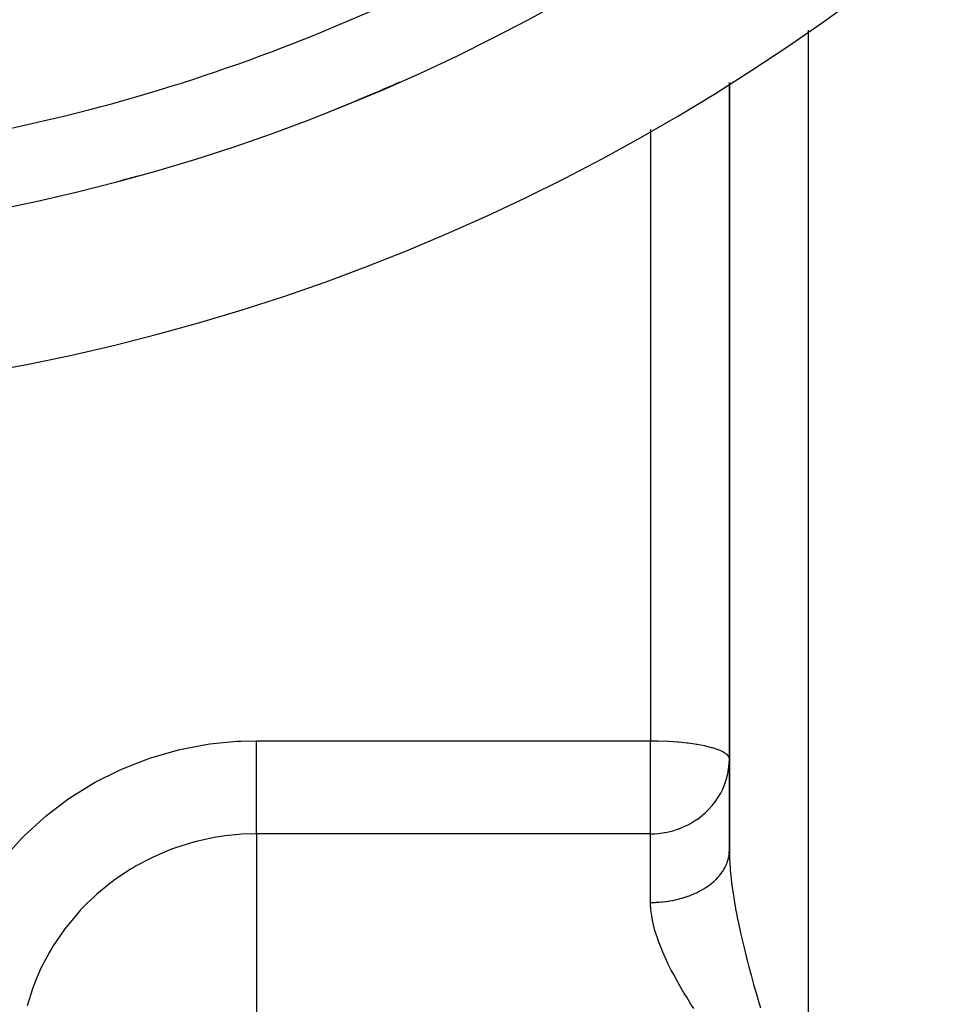
# Model space of a CAD drawing. Units: millimetres. Extents: x -268 to 431, y -289 to 289.
# Drawn here: x 384 to 407, y -41 to -16 of the extents above; entities that cross this region are included whole.
import ezdxf

# ---------------------------------------------------------------- set-up
doc = ezdxf.new("R2010")
doc.units = ezdxf.units.MM
doc.linetypes.add('DASHED', pattern=[9.652, 8.128, -1.524])
doc.layers.add('nevidi', color=4, linetype='DASHED')

msp = doc.modelspace()

# ---------------------------------------------------------------- linework, layer by layer
at = {"color": 2}
for p, q in [((402, -17.639), (402, -37.125)), ((402, -37.125), (402, -17.639)), ((401.999, -37.16), (402, -37.125)), ((402, -37.167), (402.002, -37.373))]:
    msp.add_line(p, q, dxfattribs=at)
for radius, start, end in [(48.5, 192.1381, 347.8619), (52.5, 192.0932, 347.9068), (48.495, 291.7667, 293.8943), (48.495, 285.0059, 285.5275)]:
    msp.add_arc((374, 26.719), radius, start, end, dxfattribs=at)
at = {"layer": 'nevidi', "color": 7, "linetype": 'Continuous'}
for p, q in [((404, -16.309), (404, -44.711)), ((400, -18.828), (400, -34.342)), ((390, -34.342), (400, -34.342)), ((400, -36.706), (400, -34.342)), ((400, -36.706), (390, -36.706)), ((390, -36.706), (390, -42.415)), ((400, -38.448), (400, -36.706)), ((401.987, -37.274), (401.993, -37.231))]:
    msp.add_line(p, q, dxfattribs=at)
for points in [[(383.603, -37.309), (384.032, -36.827), (384.059, -36.8), (384.1, -36.758), (384.58, -36.313), (384.655, -36.25), (385.176, -35.851), (385.256, -35.796), (385.816, -35.446), (385.902, -35.397), (386.5, -35.096), (386.591, -35.055), (387.217, -34.81), (387.311, -34.778), (387.955, -34.591), (388.052, -34.568), (388.715, -34.439), (388.815, -34.425), (389.494, -34.357), (389.595, -34.352), (390, -34.342)], [(390, -36.706), (390, -36.688), (390, -36.679), (390, -36.627), (390, -36.588), (390, -36.576), (390, -36.508), (390, -36.459), (390, -36.443), (390, -36.362), (390, -36.304), (390, -36.283), (390, -36.191), (390, -36.124), (390, -36.099), (390, -35.997), (390, -35.923), (390, -35.894), (390, -35.784), (390, -35.705), (390, -35.671), (390, -35.556), (390, -35.471), (390, -35.433), (390, -35.315), (390, -35.227), (390, -35.186), (390, -35.066), (390, -34.977), (390, -34.932), (390, -34.813), (390, -34.723), (390, -34.676), (390, -34.56), (390, -34.47), (390, -34.422), (390, -34.342)], [(400, -34.342), (400.183, -34.344), (400.188, -34.344), (400.441, -34.353), (400.452, -34.354), (400.692, -34.371), (400.709, -34.372), (400.933, -34.395), (400.953, -34.398), (401.125, -34.422), (401.159, -34.427), (401.18, -34.431), (401.366, -34.466), (401.385, -34.471), (401.549, -34.512), (401.566, -34.516), (401.706, -34.562), (401.718, -34.567), (401.832, -34.618), (401.84, -34.622), (401.922, -34.676), (401.925, -34.678), (401.928, -34.681), (401.981, -34.74), (401.982, -34.741), (402, -34.803)], [(400, -36.706), (400.04, -36.706), (400.111, -36.703), (400.188, -36.698), (400.197, -36.697), (400.301, -36.684), (400.354, -36.676), (400.423, -36.663), (400.452, -36.657), (400.565, -36.629), (400.709, -36.582), (400.726, -36.576), (400.731, -36.574), (400.927, -36.489), (400.953, -36.476), (401.014, -36.443), (401.17, -36.346), (401.18, -36.34), (401.258, -36.283), (401.385, -36.176), (401.465, -36.099), (401.488, -36.075), (401.566, -35.987), (401.639, -35.894), (401.718, -35.777), (401.78, -35.671), (401.831, -35.568), (401.84, -35.549), (401.887, -35.433), (401.928, -35.308), (401.959, -35.186), (401.982, -35.058), (401.995, -34.932), (402, -34.803)], [(390, -36.706), (389.62, -36.718), (389.544, -36.723), (389.2, -36.758), (389.037, -36.782), (388.962, -36.794), (388.467, -36.9), (388.415, -36.914), (388.394, -36.92), (387.913, -37.071), (387.843, -37.097), (387.658, -37.17), (387.375, -37.295), (387.307, -37.328), (386.942, -37.521), (386.862, -37.568), (386.798, -37.606), (386.382, -37.885), (386.323, -37.929), (386.282, -37.96), (385.935, -38.245), (385.88, -38.295), (385.688, -38.478), (385.524, -38.647), (385.474, -38.702), (385.171, -39.065), (385.158, -39.081), (385.114, -39.14), (384.838, -39.545), (384.8, -39.607), (384.739, -39.709), (384.564, -40.037), (384.533, -40.102), (384.402, -40.398), (384.343, -40.548), (384.318, -40.615), (384.176, -41.072)], [(401.995, -37.217), (401.999, -37.174), (401.999, -37.16)], [(402, -37.125), (402, -37.167), (402.005, -37.341), (402.01, -37.458), (402.018, -37.568), (402.024, -37.639), (402.035, -37.76), (402.056, -37.947), (402.072, -38.065), (402.073, -38.073), (402.101, -38.265), (402.122, -38.395), (402.156, -38.593), (402.16, -38.614), (402.181, -38.726), (402.21, -38.871), (402.221, -38.927), (402.249, -39.06), (402.282, -39.21), (402.294, -39.264), (402.324, -39.398), (402.373, -39.603), (402.406, -39.739), (402.434, -39.85), (402.459, -39.946), (402.494, -40.083), (402.55, -40.292), (402.588, -40.43), (402.615, -40.526), (402.646, -40.639), (402.686, -40.778), (402.747, -40.987), (402.788, -41.125)], [(400, -38.448), (400.03, -38.448), (400.052, -38.447), (400.117, -38.445), (400.139, -38.444), (400.188, -38.442), (400.204, -38.441), (400.225, -38.439), (400.29, -38.434), (400.311, -38.431), (400.375, -38.424), (400.397, -38.421), (400.453, -38.413), (400.46, -38.412), (400.481, -38.409), (400.544, -38.398), (400.565, -38.394), (400.627, -38.381), (400.648, -38.376), (400.709, -38.362), (400.709, -38.362), (400.729, -38.357), (400.789, -38.34), (400.809, -38.335), (400.868, -38.317), (400.888, -38.31), (400.946, -38.29), (400.953, -38.288), (400.965, -38.284), (401.021, -38.262), (401.04, -38.255), (401.095, -38.232), (401.113, -38.224), (401.166, -38.199), (401.18, -38.193), (401.184, -38.191), (401.236, -38.165), (401.253, -38.156), (401.303, -38.128), (401.319, -38.119), (401.367, -38.09), (401.383, -38.08), (401.385, -38.079), (401.43, -38.05), (401.444, -38.04), (401.489, -38.008), (401.503, -37.997), (401.545, -37.965), (401.559, -37.954), (401.566, -37.948), (401.599, -37.92), (401.612, -37.908), (401.649, -37.873), (401.662, -37.861), (401.697, -37.825), (401.708, -37.813), (401.718, -37.802), (401.741, -37.776), (401.752, -37.763), (401.782, -37.725), (401.792, -37.712), (401.82, -37.673), (401.829, -37.66), (401.84, -37.644), (401.854, -37.621), (401.862, -37.607), (401.885, -37.567), (401.892, -37.553), (401.912, -37.513), (401.918, -37.499), (401.928, -37.476), (401.936, -37.457), (401.941, -37.443), (401.956, -37.401), (401.96, -37.387), (401.972, -37.345), (401.976, -37.331), (401.982, -37.302), (401.985, -37.288)], [(401.1, -41.14), (401.026, -41.025), (400.917, -40.851), (400.847, -40.737), (400.779, -40.622), (400.746, -40.564), (400.681, -40.45), (400.587, -40.279), (400.527, -40.165), (400.442, -39.994), (400.394, -39.894), (400.388, -39.881), (400.313, -39.711), (400.266, -39.6), (400.202, -39.432), (400.164, -39.323), (400.127, -39.208), (400.112, -39.159), (400.083, -39.053), (400.047, -38.894), (400.029, -38.791), (400.009, -38.636), (400.004, -38.577), (400.002, -38.536), (400, -38.448)]]:
    msp.add_lwpolyline(points, dxfattribs=at)
for radius, start, end in [(46.552, 278.6581, 302.5349), (48.498, 292.5618, 292.6515), (48.498, 285.0382, 285.1678)]:
    msp.add_arc((374, 26.719), radius, start, end, dxfattribs=at)

doc.saveas('drawing.dxf')
